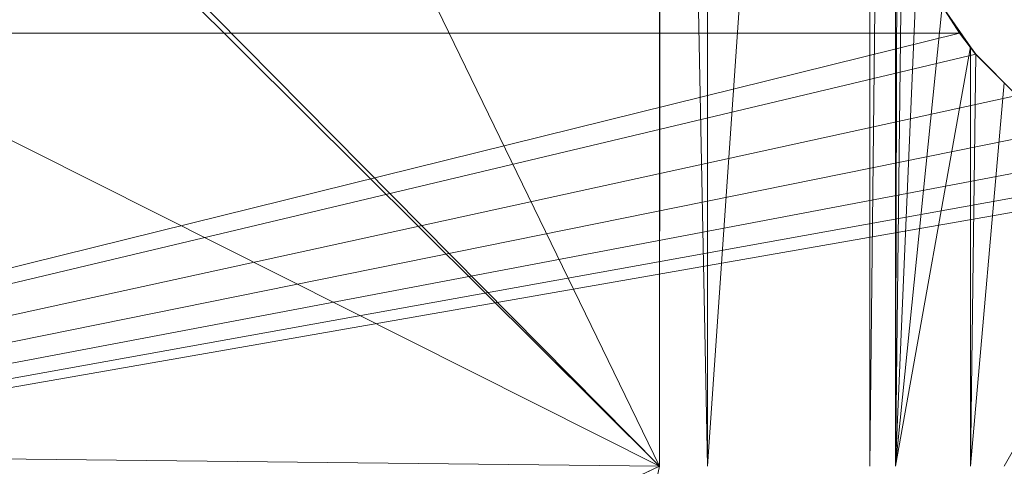
# Model space of a CAD drawing. Units: inches. Extents: x -1680.2 to -1620.2, y 1136.2 to 1184.2.
# Drawn here: x -1674.5 to -1673.7, y 1143.2 to 1143.5 of the extents above; entities that cross this region are included whole.
import ezdxf

# ---------------------------------------------------------------- set-up
doc = ezdxf.new("R2010")
doc.units = ezdxf.units.IN
doc.header["$MEASUREMENT"] = 0
doc.layers.add('Glass', color=132, linetype='Continuous', lineweight=13)
doc.layers.add('Hardware Dimension', color=30, linetype='Continuous', lineweight=0)

# ---------------------------------------------------------------- blocks, each defined once
blk = doc.blocks.new('MESH')
at = {"layer": 'Hardware Dimension', "extrusion": (4.21015e-09, -8.67038e-09, 1), "elevation": 3.175, "flags": 128}
blk.add_lwpolyline([(55.823, 77.008), (34.214, 121.511)], dxfattribs=at)
at = {"layer": 'Hardware Dimension', "extrusion": (-1.83689e-15, -1.07147e-08, 1), "elevation": 3.175, "flags": 128}
blk.add_lwpolyline([(55.823, 77.008), (55.823, 121.511)], dxfattribs=at)
at = {"layer": 'Hardware Dimension', "extrusion": (-7.489e-12, -1.07147e-08, 1), "elevation": 3.175, "flags": 128}
blk.add_lwpolyline([(55.823, 77.008), (55.855, 121.511)], dxfattribs=at)
at = {"layer": 'Hardware Dimension', "flags": 128}
for points, elevation in [([(56.731, 77.008), (55.855, 121.511)], 3.175), ([(56.731, 77.008), (59.807, 121.511)], 3.175), ([(56.731, 77.008), (56.731, 121.511)], 3.175), ([(59.807, 77.008), (59.807, 121.511)], 3.175), ([(60.293, 77.008), (60.293, 121.511)], 3.175), ([(61.716, 84.954), (61.176, 85.725)], 3.175), ([(61.176, 85.725), (61.502, 85.217)], 0.127), ([(11.367, 85.217), (61.502, 85.217)], 0.127), ([(61.502, 85.217), (61.502, 85.217)], 0.127), ([(61.811, 84.818), (61.716, 84.954)], 3.175), ([(61.716, 77.008), (61.716, 84.954)], 3.175), ([(61.716, 84.954), (61.716, 84.954)], 3.175), ([(61.811, 84.818), (61.716, 77.008)], 3.175), ([(62.353, 84.276), (61.811, 84.818)], 3.175), ([(61.811, 84.818), (61.811, 84.818)], 3.175), ([(62.353, 84.276), (61.716, 77.008)], 3.175)]:
    blk.add_lwpolyline(points, dxfattribs=dict(at, elevation=elevation))
at = {"layer": 'Hardware Dimension', "extrusion": (5.84364e-11, 5.35673e-09, 1), "elevation": 3.175, "flags": 128}
blk.add_lwpolyline([(60.293, 121.511), (59.807, 77.008)], dxfattribs=at)
at = {"layer": 'Hardware Dimension', "extrusion": (5.44711e-09, -5.42049e-09, 1), "elevation": 3.175, "flags": 128}
blk.add_lwpolyline([(55.823, 77.008), (11.839, 120.777)], dxfattribs=at)
at = {"layer": 'Hardware Dimension', "extrusion": (5.44679e-09, -5.51211e-09, 1), "elevation": 3.175, "flags": 128}
blk.add_lwpolyline([(55.823, 77.008), (12.573, 120.777)], dxfattribs=at)
at = {"layer": 'Hardware Dimension', "extrusion": (8.65136e-09, -4.3525e-09, 1), "elevation": 3.175, "flags": 128}
blk.add_lwpolyline([(55.823, 77.008), (11.839, 99.136)], dxfattribs=at)
at = {"layer": 'Hardware Dimension', "extrusion": (-5.47266e-11, -2.00481e-08, 1), "elevation": 3.175, "flags": 128}
blk.add_lwpolyline([(60.293, 77.008), (60.325, 88.9)], dxfattribs=at)
at = {"layer": 'Hardware Dimension', "extrusion": (-2.64018e-10, -2.2094e-08, 1), "elevation": 3.175, "flags": 128}
blk.add_lwpolyline([(60.421, 87.797), (60.293, 77.008)], dxfattribs=at)
at = {"layer": 'Hardware Dimension', "extrusion": (-1.0463e-09, -2.44829e-08, 1), "elevation": 3.175, "flags": 128}
blk.add_lwpolyline([(60.708, 86.728), (60.293, 77.008)], dxfattribs=at)
at = {"layer": 'Hardware Dimension', "extrusion": (-2.74287e-09, -2.70723e-08, 1), "elevation": 3.175, "flags": 128}
blk.add_lwpolyline([(60.293, 77.008), (61.176, 85.725)], dxfattribs=at)
at = {"layer": 'Hardware Dimension', "extrusion": (-0.548058, 0.782691, 0.295004), "elevation": 33.606, "flags": 128}
blk.add_lwpolyline([(-99.282, -7.053), (-99.282, -10.243)], dxfattribs=at)
at = {"layer": 'Hardware Dimension', "flags": 128}
for points in [[(12.256, 85.217), (61.502, 85.217)], [(12.256, 73.025), (61.502, 85.217)], [(61.502, 85.217), (61.811, 84.818)], [(61.502, 85.217), (61.502, 85.217)], [(12.256, 73.025), (61.811, 84.818)], [(62.593, 84.036), (61.811, 84.818)], [(61.811, 84.818), (61.811, 84.818)], [(62.593, 84.036), (12.256, 73.025)], [(63.5, 83.401), (12.256, 73.025)], [(12.256, 73.025), (64.503, 82.933)], [(12.256, 73.025), (65.572, 82.646)], [(12.256, 73.025), (66.675, 82.55)]]:
    blk.add_lwpolyline(points, dxfattribs=at)
at = {"layer": 'Hardware Dimension', "extrusion": (-0.002579, 0, 0.999997), "elevation": -0.032, "flags": 128}
blk.add_lwpolyline([(12.255, 85.217), (61.502, 85.217)], dxfattribs=at)
at = {"layer": 'Hardware Dimension', "extrusion": (-1, 0, 3.0037e-05), "elevation": -61.502, "flags": 128}
blk.add_lwpolyline([(-85.217, 0.002), (-85.217, 0.129)], dxfattribs=at)
at = {"layer": 'Hardware Dimension', "extrusion": (0.149489, -0.193242, 0.969696), "elevation": -7.15, "flags": 128}
blk.add_lwpolyline([(100.787, 28.38), (100.787, 28.9)], dxfattribs=at)
at = {"layer": 'Hardware Dimension', "extrusion": (-0.626288, 0.771737, 0.110388), "elevation": 27.261, "flags": 128}
blk.add_lwpolyline([(-101.454, 0.167), (-101.454, -2.9)], dxfattribs=at)
at = {"layer": 'Hardware Dimension', "extrusion": (-0.603673, 0.780357, 0.163161), "elevation": 29.393, "flags": 128}
blk.add_lwpolyline([(-100.787, -1.643), (-100.787, -4.732)], dxfattribs=at)
at = {"layer": 'Hardware Dimension', "extrusion": (-5.20583e-09, -2.90712e-08, 1), "elevation": 3.175, "flags": 128}
blk.add_lwpolyline([(60.293, 77.008), (61.716, 84.954)], dxfattribs=at)
at = {"layer": 'Hardware Dimension', "extrusion": (1, 0, 0), "elevation": 61.811, "flags": 128}
blk.add_lwpolyline([(84.818, 3.175), (84.818, 0)], dxfattribs=at)
at = {"layer": 'Hardware Dimension', "extrusion": (-0.687324, 0.687309, 0.234928), "elevation": 15.813, "flags": 128}
blk.add_lwpolyline([(-103.682, -0.555), (-103.682, -3.822)], dxfattribs=at)
at = {"layer": 'Hardware Dimension', "extrusion": (-1.82053e-08, -3.18891e-08, 1), "elevation": 3.175, "flags": 128}
blk.add_lwpolyline([(62.353, 77.008), (65.572, 82.646)], dxfattribs=at)
at = {"layer": 'Hardware Dimension', "extrusion": (1.08398e-08, -1.20174e-10, 1), "elevation": 3.175, "flags": 128}
blk.add_lwpolyline([(55.823, 77.008), (11.839, 77.495)], dxfattribs=at)
at = {"layer": 'Hardware Dimension', "extrusion": (3.31375e-08, 1.57036e-08, 1), "elevation": 3.175, "flags": 128}
blk.add_lwpolyline([(55.823, 77.008), (44.073, 71.439)], dxfattribs=at)
at = {"layer": 'Hardware Dimension', "extrusion": (3.33281e-08, 1.58488e-08, 1), "elevation": 3.175, "flags": 128}
blk.add_lwpolyline([(55.823, 77.008), (44.155, 71.459)], dxfattribs=at)
at = {"layer": 'Hardware Dimension', "extrusion": (3.34951e-08, 1.60248e-08, 1), "elevation": 3.175, "flags": 128}
blk.add_lwpolyline([(55.823, 77.008), (44.239, 71.466)], dxfattribs=at)
at = {"layer": 'Hardware Dimension', "extrusion": (1.74206e-08, 8.19255e-08, 1), "elevation": 3.175, "flags": 128}
blk.add_lwpolyline([(55.823, 77.008), (54.639, 71.439)], dxfattribs=at)

msp = doc.modelspace()

# ---------------------------------------------------------------- block references
at = {"layer": 'Hardware Dimension', "xscale": 0.03936985155420763, "yscale": 0.03936985155420763, "zscale": 0.03936985155420763}
msp.add_blockref('MESH', (-1676.20355, 1140.1687, 0.245), dxfattribs=at)

# ---------------------------------------------------------------- meshes
at = {"layer": 'Glass'}
mesh = msp.add_polyface(dxfattribs=at)
corners = [(-1680.19357, 1184.2312, 0.0625), (-1680.19357, 1136.1687, 0.0625), (-1680.19357, 1136.1687, 0.1875), (-1680.19357, 1184.2312, 0.1875), (-1620.19357, 1136.1687, 0.0625), (-1620.19357, 1136.1687, 0.1875), (-1620.19357, 1184.2312, 0.0625), (-1620.19357, 1184.2312, 0.1875), (-1680.13107, 1136.2312, 0.25), (-1620.25607, 1136.2312, 0.25), (-1680.13107, 1184.1687, 0.25), (-1620.25607, 1184.1687, 0.25), (-1620.25607, 1184.1687), (-1620.25607, 1136.2312), (-1680.13107, 1136.2312), (-1680.13107, 1184.1687)]
mesh.append_faces([[corners[k] for k in face] for face in [(0, 1, 2, 3), (1, 4, 5, 2), (4, 6, 7, 5), (8, 2, 5, 9), (10, 8, 9, 11), (7, 11, 9, 5), (3, 10, 11, 7), (3, 2, 8, 10), (6, 0, 3, 7), (12, 6, 4, 13), (14, 15, 12, 13), (1, 14, 13, 4), (15, 0, 6, 12), (15, 14, 1, 0)]])

doc.saveas('drawing.dxf')
